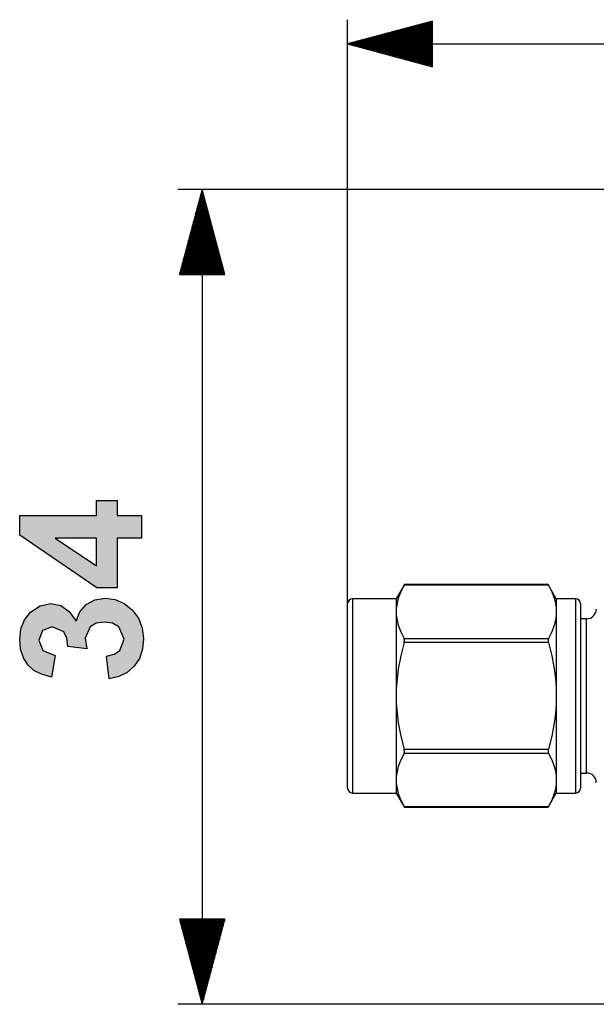
# Model space of a CAD drawing. Extents: x 33 to 162, y -144 to -97.
# Drawn here: x 33 to 56, y -144 to -103 of the extents above; entities that cross this region are included whole.
import ezdxf

# ---------------------------------------------------------------- set-up
doc = ezdxf.new("R2010")
doc.units = 0
doc.header["$MEASUREMENT"] = 0
doc.layers.add('VRSTVA_1', color=7, linetype='CONTINUOUS')

msp = doc.modelspace()

# ---------------------------------------------------------------- hatches: boundary and pattern name
at = {"layer": 'VRSTVA_1'}
h = msp.add_hatch(color=7, dxfattribs=at)
h.paths.add_polyline_path([(35.901, -124.381), (34.192, -124.381), (35.901, -125.53)])
h.paths.add_polyline_path([(37.749, -124.381), (36.743, -124.381), (36.743, -126.427), (35.904, -126.427), (32.729, -124.258), (32.729, -123.453), (35.901, -123.453), (35.901, -122.833), (36.743, -122.833), (36.743, -123.453), (37.749, -123.453)])
msp.add_hatch(color=7, dxfattribs=at).paths.add_polyline_path([(36.423, -130.179), (36.31, -129.252), (36.623, -129.17), (36.852, -129.013), (37.04, -128.542), (36.815, -128.044), (36.55, -127.891), (36.208, -127.84), (35.884, -127.888), (35.635, -128.034), (35.423, -128.508), (35.495, -128.948), (34.714, -128.842), (34.677, -128.499), (34.547, -128.249), (34.069, -128.044), (33.667, -128.194), (33.517, -128.593), (33.687, -129.013), (34.185, -129.224), (34.035, -130.108), (33.628, -129.992), (33.312, -129.831), (33.069, -129.608), (32.886, -129.313), (32.768, -128.959), (32.729, -128.566), (32.779, -128.126), (32.929, -127.749), (33.179, -127.434), (33.571, -127.17), (34.011, -127.082), (34.42, -127.162), (34.771, -127.402), (35.062, -127.802), (35.211, -127.416), (35.474, -127.116), (35.828, -126.922), (36.249, -126.857), (36.666, -126.911), (37.04, -127.071), (37.371, -127.338), (37.628, -127.685), (37.783, -128.084), (37.835, -128.535), (37.791, -128.962), (37.662, -129.337), (37.446, -129.661), (37.158, -129.917), (36.817, -130.09)])

# ---------------------------------------------------------------- linework, layer by layer
at = {"layer": 'VRSTVA_1', "color": 7}
for points in [[(46.245, -127.082), (46.245, -103.036)], [(49.745, -103.098), (46.245, -104.036)], [(49.745, -103.376), (48.71, -103.376)], [(49.745, -103.325), (48.899, -103.325)], [(49.745, -103.274), (49.089, -103.274)], [(49.745, -103.223), (49.279, -103.223)], [(49.745, -103.173), (49.468, -103.173)], [(49.745, -103.122), (49.658, -103.122)], [(49.745, -103.122), (49.658, -103.122)], [(49.745, -104.974), (49.745, -103.098)], [(49.745, -103.782), (47.193, -103.782)], [(49.745, -103.731), (47.383, -103.731)], [(49.745, -103.68), (47.572, -103.68)], [(49.745, -103.63), (47.762, -103.63)], [(49.745, -103.579), (47.951, -103.579)], [(49.745, -103.528), (48.141, -103.528)], [(49.745, -103.477), (48.331, -103.477)], [(49.745, -103.427), (48.52, -103.427)], [(49.745, -104.036), (46.245, -104.036)], [(49.745, -104.036), (46.245, -104.036)], [(46.245, -104.036), (49.745, -104.974)], [(46.245, -104.036), (100.395, -104.036)], [(49.745, -103.985), (46.435, -103.985)], [(49.745, -104.087), (46.435, -104.087)], [(49.745, -103.935), (46.624, -103.935)], [(49.745, -104.138), (46.624, -104.138)], [(49.745, -103.884), (46.814, -103.884)], [(49.745, -104.189), (46.814, -104.189)], [(49.745, -103.833), (47.004, -103.833)], [(49.745, -104.239), (47.004, -104.239)], [(49.745, -104.29), (47.193, -104.29)], [(49.745, -104.341), (47.383, -104.341)], [(49.745, -104.392), (47.572, -104.392)], [(49.745, -104.443), (47.762, -104.443)], [(49.745, -104.493), (47.951, -104.493)], [(49.745, -104.544), (48.141, -104.544)], [(49.745, -104.595), (48.331, -104.595)], [(49.745, -104.646), (48.52, -104.646)], [(49.745, -104.697), (48.71, -104.697)], [(49.745, -104.747), (48.899, -104.747)], [(49.745, -104.798), (49.089, -104.798)], [(49.745, -104.849), (49.279, -104.849)], [(49.745, -104.9), (49.468, -104.9)], [(49.745, -104.951), (49.658, -104.951)], [(49.745, -104.951), (49.658, -104.951)], [(68.995, -110.032), (39.249, -110.032)], [(40.249, -110.032), (39.311, -113.532)], [(40.198, -113.532), (40.198, -110.222)], [(40.249, -113.532), (40.249, -110.032)], [(40.249, -113.532), (40.249, -110.032)], [(41.187, -113.532), (40.249, -110.032)], [(40.249, -110.032), (40.249, -143.582)], [(40.3, -113.532), (40.3, -110.222)], [(40.097, -113.532), (40.097, -110.601)], [(40.148, -113.532), (40.148, -110.411)], [(40.351, -113.532), (40.351, -110.411)], [(40.402, -113.532), (40.402, -110.601)], [(39.995, -113.532), (39.995, -110.98)], [(40.046, -113.532), (40.046, -110.79)], [(40.452, -113.532), (40.452, -110.79)], [(40.503, -113.532), (40.503, -110.98)], [(39.894, -113.532), (39.894, -111.359)], [(39.945, -113.532), (39.945, -111.17)], [(40.554, -113.532), (40.554, -111.17)], [(40.605, -113.532), (40.605, -111.359)], [(39.792, -113.532), (39.792, -111.738)], [(39.843, -113.532), (39.843, -111.549)], [(40.656, -113.532), (40.656, -111.549)], [(40.707, -113.532), (40.707, -111.738)], [(39.64, -113.532), (39.64, -112.307)], [(39.69, -113.532), (39.69, -112.118)], [(39.741, -113.532), (39.741, -111.928)], [(40.757, -113.532), (40.757, -111.928)], [(40.808, -113.532), (40.808, -112.118)], [(40.859, -113.532), (40.859, -112.307)], [(39.538, -113.532), (39.538, -112.686)], [(39.589, -113.532), (39.589, -112.497)], [(40.91, -113.532), (40.91, -112.497)], [(40.96, -113.532), (40.96, -112.686)], [(39.437, -113.532), (39.437, -113.065)], [(39.487, -113.532), (39.487, -112.876)], [(41.011, -113.532), (41.011, -112.876)], [(41.062, -113.532), (41.062, -113.065)], [(39.335, -113.532), (39.335, -113.445)], [(39.335, -113.532), (39.335, -113.445)], [(39.386, -113.532), (39.386, -113.255)], [(41.113, -113.532), (41.113, -113.255)], [(41.164, -113.532), (41.164, -113.445)], [(41.164, -113.532), (41.164, -113.445)], [(39.311, -113.532), (41.187, -113.532)], [(48.585, -126.294), (48.245, -126.882)], [(48.57, -126.321), (48.435, -126.591), (48.332, -126.864), (48.295, -127.001), (48.268, -127.14), (48.251, -127.278), (48.245, -127.418)], [(48.57, -126.321), (48.576, -126.31), (48.581, -126.301), (48.582, -126.298), (48.584, -126.296), (48.584, -126.295), (48.585, -126.294)], [(54.521, -126.321), (48.57, -126.321)], [(54.506, -126.294), (48.585, -126.294)], [(54.506, -126.294), (54.507, -126.296), (54.508, -126.298), (54.51, -126.301), (54.512, -126.305), (54.514, -126.31), (54.517, -126.315), (54.521, -126.321)], [(54.845, -126.882), (54.506, -126.294)], [(54.521, -126.321), (54.656, -126.591), (54.758, -126.864), (54.796, -127.001), (54.823, -127.14), (54.84, -127.278), (54.845, -127.418)], [(48.245, -126.882), (46.445, -126.882)], [(46.445, -126.882), (46.445, -126.998), (46.445, -127.34), (46.445, -127.888), (46.445, -128.61), (46.445, -129.464), (46.445, -130.4), (46.445, -131.364), (46.445, -132.3), (46.445, -133.154), (46.445, -133.876), (46.445, -134.424), (46.445, -134.766), (46.445, -134.882)], [(48.245, -126.882), (48.245, -127.018), (48.245, -127.418)], [(54.845, -126.882), (54.845, -127.018), (54.845, -127.418)], [(55.645, -126.882), (54.845, -126.882)], [(55.645, -134.882), (55.645, -134.766), (55.645, -134.424), (55.645, -133.876), (55.645, -133.154), (55.645, -132.3), (55.645, -131.364), (55.645, -130.4), (55.645, -129.464), (55.645, -128.61), (55.645, -127.888), (55.645, -127.34), (55.645, -126.998), (55.645, -126.882)], [(46.245, -134.682), (46.245, -134.572), (46.245, -134.247), (46.245, -133.726), (46.245, -133.041), (46.245, -132.229), (46.245, -131.34), (46.245, -130.424), (46.245, -129.535), (46.245, -128.723), (46.245, -128.038), (46.245, -127.517), (46.245, -127.193), (46.245, -127.082)], [(55.845, -127.082), (55.845, -127.193), (55.845, -127.517), (55.845, -128.038), (55.845, -128.723), (55.845, -129.535), (55.845, -130.424), (55.845, -131.34), (55.845, -132.229), (55.845, -133.041), (55.845, -133.726), (55.845, -134.247), (55.845, -134.572), (55.845, -134.682)], [(48.245, -127.418), (48.251, -127.558), (48.268, -127.696), (48.295, -127.835), (48.332, -127.972), (48.435, -128.245), (48.57, -128.515)], [(48.245, -127.418), (48.245, -128.054), (48.245, -128.882), (48.245, -129.847), (48.245, -130.882)], [(54.845, -127.418), (54.84, -127.558), (54.823, -127.696), (54.796, -127.835), (54.758, -127.972), (54.656, -128.245), (54.521, -128.515)], [(54.845, -127.418), (54.845, -128.054), (54.845, -128.882), (54.845, -129.847), (54.845, -130.882)], [(56.095, -127.707), (55.845, -127.707)], [(56.095, -134.057), (56.095, -133.949), (56.095, -133.632), (56.095, -133.127), (56.095, -132.47), (56.095, -131.704), (56.095, -130.882), (56.095, -130.06), (56.095, -129.295), (56.095, -128.637), (56.095, -128.133), (56.095, -127.815), (56.095, -127.707)], [(48.57, -128.688), (48.576, -128.662), (48.581, -128.637), (48.582, -128.624), (48.584, -128.612), (48.584, -128.6), (48.585, -128.588), (48.584, -128.577), (48.584, -128.566), (48.582, -128.556), (48.581, -128.547), (48.579, -128.538), (48.576, -128.529), (48.573, -128.522), (48.57, -128.515)], [(48.57, -128.515), (54.521, -128.515)], [(54.521, -128.515), (54.514, -128.529), (54.51, -128.546), (54.508, -128.556), (54.507, -128.566), (54.506, -128.577), (54.506, -128.588), (54.506, -128.6), (54.507, -128.612), (54.508, -128.624), (54.51, -128.637), (54.512, -128.649), (54.514, -128.662), (54.517, -128.675), (54.521, -128.688)], [(48.57, -128.688), (48.435, -129.229), (48.332, -129.774), (48.295, -130.049), (48.268, -130.325), (48.251, -130.603), (48.245, -130.882)], [(54.521, -128.688), (48.57, -128.688)], [(54.521, -128.688), (54.656, -129.229), (54.758, -129.774), (54.796, -130.049), (54.823, -130.325), (54.84, -130.603), (54.845, -130.882)], [(48.245, -130.882), (48.251, -131.161), (48.268, -131.439), (48.295, -131.715), (48.332, -131.99), (48.435, -132.535), (48.57, -133.076)], [(48.245, -130.882), (48.245, -131.917), (48.245, -132.882), (48.245, -133.711), (48.245, -134.346)], [(54.845, -130.882), (54.84, -131.161), (54.823, -131.439), (54.796, -131.715), (54.758, -131.99), (54.656, -132.535), (54.521, -133.076)], [(54.845, -130.882), (54.845, -131.917), (54.845, -132.882), (54.845, -133.711), (54.845, -134.346)], [(48.57, -133.249), (48.435, -133.52), (48.332, -133.793), (48.295, -133.93), (48.268, -134.068), (48.251, -134.207), (48.245, -134.346)], [(48.57, -133.249), (48.576, -133.235), (48.581, -133.218), (48.582, -133.208), (48.584, -133.198), (48.584, -133.188), (48.585, -133.176), (48.584, -133.164), (48.584, -133.152), (48.582, -133.14), (48.581, -133.128), (48.579, -133.115), (48.576, -133.102), (48.573, -133.089), (48.57, -133.076)], [(48.57, -133.076), (54.521, -133.076)], [(54.521, -133.249), (48.57, -133.249)], [(54.521, -133.076), (54.514, -133.101), (54.51, -133.127), (54.508, -133.14), (54.507, -133.152), (54.506, -133.164), (54.506, -133.176), (54.506, -133.187), (54.507, -133.198), (54.508, -133.208), (54.51, -133.218), (54.512, -133.227), (54.514, -133.235), (54.517, -133.242), (54.521, -133.249)], [(54.521, -133.249), (54.656, -133.52), (54.758, -133.793), (54.796, -133.93), (54.823, -134.068), (54.84, -134.207), (54.845, -134.346)], [(55.845, -134.057), (56.095, -134.057)], [(48.245, -134.346), (48.251, -134.486), (48.268, -134.625), (48.295, -134.763), (48.332, -134.9), (48.435, -135.173), (48.57, -135.443)], [(48.245, -134.346), (48.245, -134.746), (48.245, -134.882)], [(54.845, -134.346), (54.84, -134.486), (54.823, -134.625), (54.796, -134.763), (54.758, -134.9), (54.656, -135.173), (54.521, -135.443)], [(54.845, -134.346), (54.845, -134.746), (54.845, -134.882)], [(46.445, -134.882), (48.245, -134.882)], [(48.245, -134.882), (48.585, -135.47)], [(54.506, -135.47), (54.845, -134.882)], [(54.845, -134.882), (55.645, -134.882)], [(48.585, -135.47), (48.584, -135.468), (48.582, -135.466), (48.581, -135.463), (48.579, -135.459), (48.576, -135.454), (48.573, -135.449), (48.57, -135.443)], [(48.57, -135.443), (54.521, -135.443)], [(48.585, -135.47), (54.506, -135.47)], [(54.521, -135.443), (54.514, -135.454), (54.51, -135.463), (54.508, -135.466), (54.507, -135.468), (54.506, -135.47), (54.506, -135.47)], [(39.311, -140.082), (40.249, -143.582)], [(41.187, -140.082), (39.311, -140.082)], [(39.335, -140.082), (39.335, -140.169)], [(39.335, -140.082), (39.335, -140.169)], [(39.386, -140.082), (39.386, -140.359)], [(39.437, -140.082), (39.437, -140.549)], [(39.487, -140.082), (39.487, -140.738)], [(39.538, -140.082), (39.538, -140.928)], [(39.589, -140.082), (39.589, -141.117)], [(39.64, -140.082), (39.64, -141.307)], [(39.69, -140.082), (39.69, -141.496)], [(39.741, -140.082), (39.741, -141.686)], [(39.792, -140.082), (39.792, -141.876)], [(39.843, -140.082), (39.843, -142.066)], [(39.894, -140.082), (39.894, -142.255)], [(39.945, -140.082), (39.945, -142.445)], [(39.995, -140.082), (39.995, -142.634)], [(40.046, -140.082), (40.046, -142.823)], [(40.097, -140.082), (40.097, -143.013)], [(40.148, -140.082), (40.148, -143.203)], [(40.198, -140.082), (40.198, -143.393)], [(40.249, -140.082), (40.249, -143.582)], [(40.249, -140.082), (40.249, -143.582)], [(40.249, -143.582), (41.187, -140.082)], [(40.3, -140.082), (40.3, -143.393)], [(40.351, -140.082), (40.351, -143.203)], [(40.402, -140.082), (40.402, -143.013)], [(40.452, -140.082), (40.452, -142.823)], [(40.503, -140.082), (40.503, -142.634)], [(40.554, -140.082), (40.554, -142.445)], [(40.605, -140.082), (40.605, -142.255)], [(40.656, -140.082), (40.656, -142.066)], [(40.707, -140.082), (40.707, -141.876)], [(40.757, -140.082), (40.757, -141.686)], [(40.808, -140.082), (40.808, -141.496)], [(40.859, -140.082), (40.859, -141.307)], [(40.91, -140.082), (40.91, -141.117)], [(40.96, -140.082), (40.96, -140.928)], [(41.011, -140.082), (41.011, -140.738)], [(41.062, -140.082), (41.062, -140.549)], [(41.113, -140.082), (41.113, -140.359)], [(41.164, -140.082), (41.164, -140.169)], [(41.164, -140.082), (41.164, -140.169)], [(63.995, -143.582), (39.249, -143.582)]]:
    msp.add_lwpolyline(points, dxfattribs=at)
at = {"layer": 'VRSTVA_1'}
for points in [[(37.749, -124.381), (36.743, -124.381), (36.743, -126.427), (35.904, -126.427), (32.729, -124.258), (32.729, -123.453), (35.901, -123.453), (35.901, -122.833), (36.743, -122.833), (36.743, -123.453), (37.749, -123.453), (37.749, -124.381)], [(35.901, -124.381), (34.192, -124.381), (35.901, -125.53), (35.901, -124.381)], [(36.423, -130.179), (36.31, -129.252), (36.623, -129.17), (36.852, -129.013), (37.04, -128.542), (36.815, -128.044), (36.55, -127.891), (36.208, -127.84), (35.884, -127.888), (35.635, -128.034), (35.423, -128.508), (35.495, -128.948), (34.714, -128.842), (34.677, -128.499), (34.547, -128.249), (34.069, -128.044), (33.667, -128.194), (33.517, -128.593), (33.687, -129.013), (34.185, -129.224), (34.035, -130.108), (33.628, -129.992), (33.312, -129.831), (33.069, -129.608), (32.886, -129.313), (32.768, -128.959), (32.729, -128.566), (32.779, -128.126), (32.929, -127.749), (33.179, -127.434), (33.571, -127.17), (34.011, -127.082), (34.42, -127.162), (34.771, -127.402), (35.062, -127.802), (35.211, -127.416), (35.474, -127.116), (35.828, -126.922), (36.249, -126.857), (36.666, -126.911), (37.04, -127.071), (37.371, -127.338), (37.628, -127.685), (37.783, -128.084), (37.835, -128.535), (37.791, -128.962), (37.662, -129.337), (37.446, -129.661), (37.158, -129.917), (36.817, -130.09), (36.423, -130.179)]]:
    msp.add_lwpolyline(points, dxfattribs=at)
at = {"layer": 'VRSTVA_1', "color": 7}
for points in [[(46.445, -126.882), (46.335, -126.882), (46.245, -126.972), (46.245, -127.082)], [(55.845, -127.082), (55.845, -126.972), (55.756, -126.882), (55.645, -126.882)], [(56.095, -127.707), (56.316, -127.707), (56.495, -127.528), (56.495, -127.307)], [(56.495, -134.457), (56.495, -134.236), (56.316, -134.057), (56.095, -134.057)], [(46.245, -134.682), (46.245, -134.792), (46.335, -134.882), (46.445, -134.882)], [(55.645, -134.882), (55.756, -134.882), (55.845, -134.792), (55.845, -134.682)]]:
    msp.add_open_spline(points, degree=3, dxfattribs=at)

doc.saveas('drawing.dxf')
